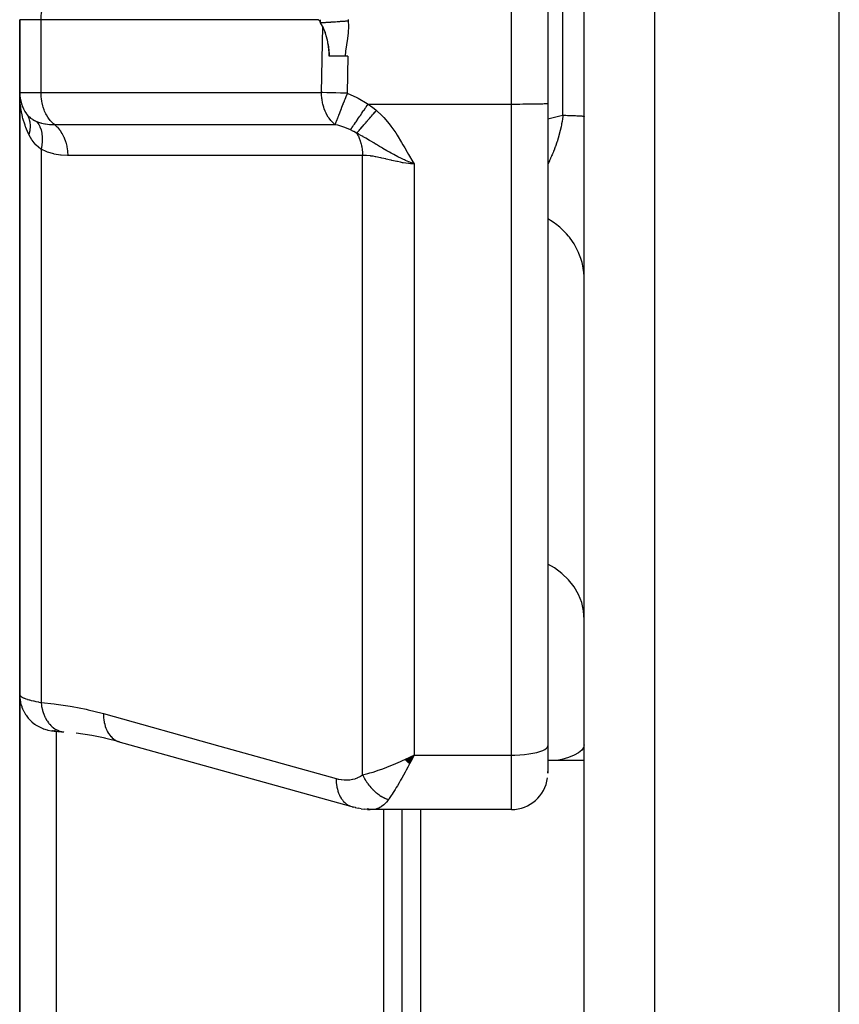
# Model space of a CAD drawing. Units: millimetres. Extents: x -336 to 528, y -366 to 366.
# Drawn here: x -60 to -38, y 225 to 252 of the extents above; entities that cross this region are included whole.
import ezdxf

# ---------------------------------------------------------------- set-up
doc = ezdxf.new("R2010")
doc.units = ezdxf.units.MM
doc.linetypes.add('DASHED', pattern=[9.652, 8.128, -1.524])
doc.layers.add('nevidi', color=4, linetype='DASHED')

msp = doc.modelspace()

# ---------------------------------------------------------------- linework, layer by layer
at = {"color": 2}
for p, q in [((-38, 175.25), (-38, 327.25)), ((-45, 224.456), (-45, 275.333)), ((-46.001, 267.385), (-46.001, 249.952)), ((-60.5, 252.25), (-60.5, 250.25)), ((-60.5, 250.25), (-60.5, 252.25)), ((-51.569, 251.25), (-52, 251.25)), ((-51.488, 251.25), (-51.569, 251.25)), ((-60.5, 250.25), (-60.5, 233.727)), ((-60.5, 233.727), (-60.5, 250.25)), ((-60.489, 250.095), (-60.49, 250.102)), ((-60.421, 249.855), (-60.427, 249.874)), ((-46.001, 249.952), (-46, 249.953)), ((-46, 249.953), (-46, 232.321)), ((-46, 249.953), (-46, 232.321)), ((-60.5, 219.254), (-60.5, 233.727)), ((-60.5, 233.727), (-60.5, 219.254)), ((-60.5, 233.064), (-60.5, 233.067)), ((-59.604, 232.733), (-59.599, 232.733)), ((-59.522, 232.729), (-59.544, 232.73)), ((-59.283, 232.704), (-59.276, 232.703)), ((-57.76, 232.428), (-58.174, 232.534)), ((-57.803, 232.442), (-51.416, 230.663)), ((-57.803, 232.442), (-57.76, 232.428)), ((-46, 232.321), (-46, 231.573)), ((-46, 232.321), (-46, 231.573)), ((-49.92, 231.944), (-49.672, 232.068)), ((-49.915, 231.939), (-49.672, 232.068)), ((-49.91, 231.934), (-49.672, 232.068)), ((-49.904, 231.929), (-49.672, 232.068)), ((-49.899, 231.924), (-49.672, 232.068)), ((-49.894, 231.919), (-49.672, 232.068)), ((-49.889, 231.914), (-49.672, 232.068)), ((-49.884, 231.909), (-49.672, 232.068)), ((-49.879, 231.904), (-49.672, 232.068)), ((-49.874, 231.899), (-49.672, 232.068)), ((-49.868, 231.894), (-49.672, 232.068)), ((-49.863, 231.889), (-49.672, 232.068)), ((-49.858, 231.884), (-49.672, 232.068)), ((-49.853, 231.879), (-49.672, 232.068)), ((-49.848, 231.874), (-49.672, 232.068)), ((-49.843, 231.869), (-49.672, 232.068)), ((-49.838, 231.864), (-49.672, 232.068)), ((-49.832, 231.859), (-49.672, 232.068)), ((-49.827, 231.854), (-49.672, 232.068)), ((-49.822, 231.85), (-49.672, 232.068)), ((-49.817, 231.845), (-49.672, 232.068)), ((-49.812, 231.84), (-49.672, 232.068)), ((-49.806, 231.835), (-49.672, 232.068)), ((-49.801, 231.83), (-49.672, 232.068)), ((-49.771, 232.02), (-49.739, 232.035)), ((-45, 231.919), (-46, 231.919)), ((-45, 231.919), (-46, 231.919)), ((-46.001, 231.568), (-46, 231.613)), ((-51.294, 230.631), (-51.373, 230.649)), ((-51.294, 230.631), (-51.206, 230.611)), ((-51.292, 230.634), (-51.282, 230.633)), ((-51.123, 230.596), (-51.206, 230.611)), ((-51.123, 230.596), (-51.035, 230.586)), ((-50.955, 230.577), (-51.035, 230.586)), ((-50.955, 230.577), (-50.88, 230.576)), ((-47, 230.573), (-50.827, 230.573)), ((-50.5, 218.959), (-50.5, 230.574)), ((-50, 219.419), (-50, 230.574))]:
    msp.add_line(p, q, dxfattribs=at)
for points in [[(-52.24, 252.169), (-52.249, 252.184), (-52.253, 252.191), (-52.265, 252.208), (-52.274, 252.222), (-52.28, 252.231), (-52.293, 252.25)], [(-52.182, 252.062), (-52.183, 252.064), (-52.187, 252.072), (-52.239, 252.168), (-52.24, 252.169)], [(-52.182, 252.062), (-52.166, 252.028), (-52.158, 252.01), (-52.149, 251.986), (-52.147, 251.981), (-52.135, 251.948), (-52.133, 251.941), (-52.127, 251.925), (-52.117, 251.894), (-52.113, 251.881), (-52.102, 251.845), (-52.092, 251.809), (-52.088, 251.794), (-52.079, 251.76), (-52.074, 251.74), (-52.071, 251.73), (-52.06, 251.684), (-52.052, 251.646), (-52.048, 251.625), (-52.046, 251.617), (-52.04, 251.583), (-52.036, 251.565), (-52.035, 251.555), (-52.026, 251.501), (-52.02, 251.457), (-52.017, 251.435), (-52.012, 251.393), (-52.01, 251.366), (-52.008, 251.352), (-52.004, 251.295), (-52.002, 251.25)], [(-52, 251.25), (-52.001, 251.289), (-52.003, 251.316), (-52.005, 251.361), (-52.01, 251.425), (-52.011, 251.43), (-52.011, 251.431), (-52.012, 251.44), (-52.013, 251.446), (-52.019, 251.498), (-52.023, 251.529), (-52.028, 251.563), (-52.039, 251.623), (-52.039, 251.625), (-52.039, 251.626), (-52.042, 251.638), (-52.052, 251.684), (-52.059, 251.715), (-52.065, 251.74), (-52.078, 251.787), (-52.08, 251.795), (-52.08, 251.795), (-52.081, 251.799), (-52.083, 251.807), (-52.095, 251.846), (-52.105, 251.875), (-52.112, 251.895), (-52.127, 251.935), (-52.129, 251.941), (-52.129, 251.942), (-52.131, 251.945), (-52.133, 251.951), (-52.147, 251.986), (-52.157, 252.009), (-52.166, 252.028), (-52.182, 252.062)], [(-60.49, 250.007), (-60.493, 250.054), (-60.498, 250.195)], [(-60.313, 249.668), (-60.3, 249.649), (-60.299, 249.647)], [(-59.585, 232.732), (-59.599, 232.733), (-59.591, 232.732), (-59.58, 232.731), (-59.566, 232.73), (-59.549, 232.728), (-59.529, 232.726), (-59.506, 232.724), (-59.481, 232.722), (-59.452, 232.719), (-59.421, 232.716), (-59.387, 232.713), (-59.351, 232.71), (-59.311, 232.706), (-59.297, 232.705)], [(-58.157, 232.53), (-58.52, 232.603), (-58.953, 232.671)], [(-49.672, 232.068), (-49.721, 231.973), (-49.764, 231.891), (-49.798, 231.827)], [(-51.416, 230.663), (-51.382, 230.652), (-51.373, 230.649), (-51.327, 230.639)], [(-50.827, 230.573), (-50.87, 230.575), (-50.88, 230.576), (-50.947, 230.588), (-50.951, 230.589)]]:
    msp.add_lwpolyline(points, dxfattribs=at)
for centre, start, end in [((-59.5, 250.25), 180, 215.5772), ((-47, 231.573), 270, 352.3077)]:
    msp.add_arc(centre, 1, start, end, dxfattribs=at)
at = {"layer": 'nevidi', "color": 7, "linetype": 'Continuous'}
for p, q in [((-43.07, 276.789), (-43.07, 175.427)), ((-47, 249.936), (-47, 267.369)), ((-45.586, 249.628), (-45.586, 252.872)), ((-59.914, 252.25), (-60.5, 252.25)), ((-59.914, 250.25), (-59.914, 252.25)), ((-52.293, 252.25), (-59.914, 252.25)), ((-52.213, 250.25), (-52.182, 252.062)), ((-51.488, 251.25), (-51.506, 250.233)), ((-60.5, 250.25), (-59.914, 250.25)), ((-59.914, 250.25), (-52.213, 250.25)), ((-50.935, 249.936), (-47, 249.936)), ((-47, 232.068), (-47, 249.936)), ((-59.7, 249.384), (-59.7, 249.382)), ((-59.914, 248.693), (-59.914, 233.512)), ((-51.086, 231.523), (-51.086, 248.524)), ((-50.076, 248.474), (-50.075, 248.474)), ((-49.672, 248.291), (-49.672, 232.068)), ((-59.538, 232.729), (-59.518, 232.728)), ((-59.5, 232.725), (-59.5, 219.957)), ((-59.343, 232.712), (-59.286, 232.704)), ((-49.739, 232.035), (-49.672, 232.068)), ((-49.672, 232.068), (-47, 232.068)), ((-47, 230.573), (-47, 232.068)), ((-50.802, 230.574), (-50.827, 230.573)), ((-49.5, 230.574), (-49.5, 218.919))]:
    msp.add_line(p, q, dxfattribs=at)
for points in [[(-59.914, 252.25), (-59.914, 252.287), (-59.909, 252.374), (-59.905, 252.411), (-59.892, 252.496), (-59.885, 252.532), (-59.865, 252.615), (-59.855, 252.649), (-59.828, 252.728), (-59.815, 252.76), (-59.782, 252.833), (-59.766, 252.863), (-59.726, 252.929), (-59.708, 252.956), (-59.663, 253.015), (-59.642, 253.038), (-59.592, 253.089), (-59.569, 253.109), (-59.547, 253.127)], [(-52.293, 252.25), (-52.293, 252.252)], [(-52.24, 252.169), (-52.24, 252.188), (-52.24, 252.19), (-52.24, 252.219), (-52.24, 252.221), (-52.24, 252.25)], [(-52.24, 252.169), (-52.213, 252.17), (-52.197, 252.171), (-52.161, 252.173), (-52.159, 252.173), (-52.153, 252.174), (-52.144, 252.174), (-52.106, 252.177), (-52.087, 252.178), (-52.062, 252.179), (-52.055, 252.18), (-52.047, 252.18), (-52.027, 252.182), (-51.985, 252.184), (-51.964, 252.186), (-51.955, 252.186), (-51.948, 252.187), (-51.92, 252.189), (-51.898, 252.19), (-51.853, 252.193), (-51.841, 252.194), (-51.833, 252.195), (-51.831, 252.195), (-51.784, 252.198), (-51.761, 252.2), (-51.72, 252.202), (-51.713, 252.203), (-51.712, 252.203), (-51.689, 252.205), (-51.641, 252.208), (-51.617, 252.21), (-51.596, 252.211), (-51.588, 252.212), (-51.567, 252.214), (-51.544, 252.215), (-51.494, 252.219), (-51.48, 252.22)], [(-51.48, 252.22), (-51.475, 252.073), (-51.475, 252.061), (-51.482, 251.903), (-51.483, 251.891), (-51.501, 251.734), (-51.503, 251.721), (-51.527, 251.566), (-51.529, 251.552), (-51.553, 251.396), (-51.555, 251.384), (-51.569, 251.25)], [(-51.478, 252.254), (-51.479, 252.249), (-51.48, 252.22)], [(-59.547, 249.373), (-59.569, 249.391), (-59.592, 249.411), (-59.642, 249.462), (-59.663, 249.485), (-59.708, 249.544), (-59.726, 249.571), (-59.766, 249.637), (-59.782, 249.667), (-59.815, 249.74), (-59.828, 249.772), (-59.855, 249.851), (-59.865, 249.885), (-59.885, 249.968), (-59.892, 250.004), (-59.905, 250.089), (-59.909, 250.126), (-59.914, 250.213), (-59.914, 250.25)], [(-51.847, 249.374), (-51.868, 249.391), (-51.878, 249.4), (-51.941, 249.462), (-51.957, 249.48), (-52.007, 249.544), (-52.028, 249.575), (-52.065, 249.637), (-52.089, 249.683), (-52.114, 249.74), (-52.138, 249.802), (-52.154, 249.851), (-52.176, 249.929), (-52.184, 249.968), (-52.201, 250.062), (-52.204, 250.089), (-52.212, 250.199), (-52.213, 250.213), (-52.213, 250.25)], [(-51.506, 250.233), (-51.556, 250.234), (-51.692, 250.236), (-51.825, 250.239), (-51.951, 250.242), (-52.069, 250.245), (-52.177, 250.249), (-52.213, 250.25)], [(-51.506, 250.233), (-51.519, 250.199), (-51.545, 250.133), (-51.546, 250.131), (-51.555, 250.107), (-51.573, 250.062), (-51.59, 250.02), (-51.59, 250.018), (-51.626, 249.929), (-51.633, 249.911), (-51.634, 249.909), (-51.673, 249.809), (-51.674, 249.807), (-51.675, 249.805), (-51.676, 249.802), (-51.712, 249.71), (-51.713, 249.708), (-51.723, 249.683), (-51.748, 249.62), (-51.749, 249.619), (-51.751, 249.612), (-51.766, 249.575), (-51.78, 249.541), (-51.781, 249.539), (-51.798, 249.495), (-51.804, 249.48), (-51.807, 249.472), (-51.808, 249.471), (-51.825, 249.426), (-51.829, 249.415), (-51.83, 249.414), (-51.835, 249.4), (-51.842, 249.384), (-51.847, 249.374)], [(-51.506, 250.233), (-51.244, 250.116), (-51.212, 250.1), (-50.959, 249.952), (-50.935, 249.936)], [(-60.251, 249.102), (-60.265, 249.132), (-60.333, 249.293), (-60.339, 249.308), (-60.354, 249.351), (-60.41, 249.535), (-60.421, 249.579), (-60.425, 249.597), (-60.46, 249.768), (-60.467, 249.814), (-60.481, 249.918)], [(-51.42, 249.226), (-51.392, 249.266), (-51.392, 249.267), (-51.383, 249.28), (-51.382, 249.281), (-51.355, 249.32), (-51.354, 249.321), (-51.334, 249.351), (-51.333, 249.352), (-51.313, 249.381), (-51.312, 249.382), (-51.278, 249.432), (-51.276, 249.434), (-51.267, 249.448), (-51.266, 249.449), (-51.217, 249.521), (-51.216, 249.523), (-51.214, 249.525), (-51.163, 249.599), (-51.162, 249.601), (-51.148, 249.622), (-51.147, 249.624), (-51.107, 249.682), (-51.106, 249.684), (-51.077, 249.726), (-51.076, 249.729), (-51.049, 249.767), (-51.048, 249.769), (-51.004, 249.835), (-51.002, 249.837), (-50.99, 249.855), (-50.989, 249.857), (-50.935, 249.936)], [(-51.25, 249.138), (-51.239, 249.151), (-51.238, 249.152), (-51.222, 249.17), (-51.221, 249.171), (-51.206, 249.188), (-51.205, 249.189), (-51.204, 249.19), (-51.202, 249.191), (-51.185, 249.212), (-51.183, 249.213), (-51.165, 249.234), (-51.163, 249.236), (-51.149, 249.252), (-51.148, 249.253), (-51.144, 249.258), (-51.142, 249.259), (-51.122, 249.282), (-51.121, 249.284), (-51.1, 249.308), (-51.098, 249.309), (-51.085, 249.324), (-51.084, 249.325), (-51.076, 249.334), (-51.075, 249.336), (-51.053, 249.361), (-51.051, 249.363), (-51.028, 249.389), (-51.026, 249.391), (-51.016, 249.403), (-51.014, 249.405), (-51.003, 249.418), (-51.001, 249.42), (-50.977, 249.448), (-50.975, 249.449), (-50.951, 249.478), (-50.949, 249.48), (-50.942, 249.488), (-50.94, 249.49), (-50.924, 249.508), (-50.922, 249.51), (-50.897, 249.54), (-50.895, 249.542), (-50.869, 249.571), (-50.868, 249.573), (-50.864, 249.578), (-50.862, 249.58), (-50.841, 249.603), (-50.84, 249.605), (-50.813, 249.636), (-50.812, 249.638), (-50.785, 249.668), (-50.783, 249.67), (-50.783, 249.671), (-50.781, 249.673), (-50.757, 249.701), (-50.755, 249.703), (-50.728, 249.734), (-50.726, 249.736), (-50.707, 249.759)], [(-50.935, 249.936), (-50.829, 249.859), (-50.819, 249.851), (-50.714, 249.766), (-50.707, 249.759)], [(-50.707, 249.759), (-50.556, 249.617), (-50.504, 249.562), (-50.358, 249.392), (-50.309, 249.331), (-50.177, 249.145), (-50.136, 249.081), (-50.017, 248.884), (-49.979, 248.818), (-49.931, 248.733), (-49.867, 248.617), (-49.83, 248.552), (-49.712, 248.353), (-49.672, 248.291)], [(-47, 249.936), (-46.953, 249.936), (-46.906, 249.936), (-46.82, 249.936), (-46.774, 249.936), (-46.69, 249.937), (-46.645, 249.937), (-46.565, 249.938), (-46.523, 249.938), (-46.449, 249.939), (-46.41, 249.939), (-46.342, 249.94), (-46.307, 249.941), (-46.247, 249.942), (-46.217, 249.943), (-46.166, 249.944), (-46.141, 249.944), (-46.099, 249.946), (-46.08, 249.946), (-46.049, 249.948), (-46.036, 249.949), (-46.016, 249.95), (-46.009, 249.951), (-46.001, 249.952)], [(-60.313, 249.668), (-60.313, 249.667), (-60.31, 249.663), (-60.242, 249.587), (-60.234, 249.58), (-60.224, 249.571), (-60.199, 249.551), (-60.149, 249.516), (-60.14, 249.51), (-60.095, 249.485), (-60.066, 249.47), (-60.038, 249.458)], [(-60.299, 249.647), (-60.284, 249.622), (-60.283, 249.621), (-60.279, 249.614), (-60.278, 249.612), (-60.27, 249.594), (-60.269, 249.593), (-60.257, 249.566), (-60.256, 249.564), (-60.25, 249.549), (-60.25, 249.547), (-60.246, 249.536), (-60.245, 249.534), (-60.236, 249.506), (-60.236, 249.504), (-60.23, 249.481), (-60.229, 249.478), (-60.228, 249.475), (-60.228, 249.473), (-60.222, 249.443), (-60.222, 249.441), (-60.217, 249.41), (-60.217, 249.408), (-60.217, 249.406), (-60.215, 249.377), (-60.214, 249.375), (-60.213, 249.343), (-60.213, 249.341), (-60.213, 249.333), (-60.213, 249.33), (-60.214, 249.309), (-60.214, 249.307), (-60.216, 249.274), (-60.216, 249.272), (-60.218, 249.255), (-60.218, 249.252), (-60.22, 249.239), (-60.22, 249.237), (-60.226, 249.204), (-60.226, 249.202), (-60.231, 249.175), (-60.232, 249.173), (-60.233, 249.169), (-60.233, 249.167), (-60.242, 249.133), (-60.242, 249.131), (-60.251, 249.102)], [(-60.038, 249.458), (-60.034, 249.456), (-59.932, 249.42), (-59.925, 249.418), (-59.922, 249.417), (-59.899, 249.411), (-59.812, 249.393), (-59.801, 249.391), (-59.787, 249.389), (-59.681, 249.378), (-59.669, 249.377), (-59.65, 249.376), (-59.547, 249.373)], [(-60.038, 249.458), (-59.992, 249.398), (-59.99, 249.395), (-59.988, 249.392), (-59.948, 249.319), (-59.947, 249.316), (-59.945, 249.313), (-59.914, 249.23), (-59.913, 249.227), (-59.912, 249.223), (-59.892, 249.133), (-59.891, 249.129), (-59.891, 249.125), (-59.881, 249.028), (-59.881, 249.024), (-59.88, 249.02), (-59.881, 248.917), (-59.881, 248.914), (-59.882, 248.909), (-59.893, 248.803), (-59.893, 248.799), (-59.894, 248.794), (-59.914, 248.693)], [(-46.001, 249.53), (-45.675, 249.607), (-45.586, 249.628)], [(-45.586, 249.628), (-45.589, 249.605), (-45.59, 249.595), (-45.598, 249.533), (-45.6, 249.523), (-45.609, 249.461), (-45.611, 249.452), (-45.622, 249.39), (-45.623, 249.385), (-45.624, 249.38), (-45.629, 249.353), (-45.636, 249.319), (-45.638, 249.309), (-45.652, 249.248), (-45.654, 249.239), (-45.669, 249.177), (-45.671, 249.168), (-45.687, 249.107), (-45.688, 249.104), (-45.689, 249.098), (-45.706, 249.038), (-45.706, 249.037), (-45.709, 249.028), (-45.727, 248.968), (-45.73, 248.959), (-45.748, 248.9), (-45.751, 248.891), (-45.771, 248.833), (-45.774, 248.824), (-45.775, 248.822), (-45.794, 248.766), (-45.798, 248.758), (-45.816, 248.709), (-45.819, 248.701), (-45.822, 248.693), (-45.844, 248.637), (-45.847, 248.628), (-45.87, 248.573), (-45.873, 248.565), (-45.883, 248.543), (-45.897, 248.511), (-45.9, 248.503), (-45.924, 248.449), (-45.928, 248.441), (-45.952, 248.389), (-45.956, 248.381), (-45.96, 248.372), (-45.981, 248.33), (-45.985, 248.322), (-46, 248.291)], [(-45.586, 249.628), (-45.556, 249.627), (-45.506, 249.626), (-45.466, 249.625), (-45.452, 249.625), (-45.42, 249.624), (-45.384, 249.623), (-45.342, 249.621), (-45.309, 249.62), (-45.293, 249.619), (-45.271, 249.619), (-45.241, 249.617), (-45.208, 249.616), (-45.182, 249.614), (-45.167, 249.614), (-45.152, 249.613), (-45.13, 249.612), (-45.105, 249.61), (-45.087, 249.609), (-45.075, 249.608), (-45.067, 249.607), (-45.052, 249.606), (-45.037, 249.604), (-45.026, 249.602), (-45.019, 249.601), (-45.016, 249.601), (-45.009, 249.599), (-45.003, 249.598), (-45.001, 249.596)], [(-59.547, 249.373), (-58.884, 249.373), (-58.82, 249.373), (-58.132, 249.373), (-58.068, 249.373), (-57.38, 249.373), (-57.315, 249.373), (-56.627, 249.373), (-56.563, 249.373), (-55.875, 249.373), (-55.811, 249.373), (-55.123, 249.374), (-55.059, 249.374), (-54.371, 249.374), (-54.307, 249.374), (-53.619, 249.374), (-53.555, 249.374), (-52.867, 249.374), (-52.803, 249.374), (-52.115, 249.374), (-52.049, 249.374), (-51.847, 249.374)], [(-59.547, 249.373), (-59.544, 249.371), (-59.477, 249.311), (-59.474, 249.308), (-59.465, 249.299), (-59.404, 249.227), (-59.401, 249.224), (-59.393, 249.213), (-59.34, 249.131), (-59.337, 249.126), (-59.33, 249.114), (-59.285, 249.023), (-59.283, 249.018), (-59.277, 249.004), (-59.241, 248.905), (-59.239, 248.9), (-59.235, 248.886), (-59.208, 248.781), (-59.207, 248.775), (-59.204, 248.76), (-59.188, 248.651), (-59.187, 248.645), (-59.185, 248.63), (-59.179, 248.524)], [(-51.42, 249.226), (-51.484, 249.253), (-51.604, 249.299), (-51.628, 249.308), (-51.632, 249.309), (-51.764, 249.351), (-51.827, 249.369), (-51.847, 249.374)], [(-51.25, 249.138), (-51.25, 249.139), (-51.326, 249.18), (-51.333, 249.184), (-51.415, 249.223), (-51.417, 249.224), (-51.42, 249.226)], [(-59.914, 248.693), (-59.922, 248.699), (-60.044, 248.805), (-60.048, 248.81), (-60.055, 248.817), (-60.099, 248.866), (-60.158, 248.943), (-60.167, 248.957), (-60.207, 249.019), (-60.251, 249.102)], [(-51.25, 249.138), (-51.249, 249.137), (-51.243, 249.126), (-51.216, 249.076), (-51.212, 249.069), (-51.194, 249.031), (-51.189, 249.018), (-51.183, 249.004), (-51.18, 248.996), (-51.155, 248.929), (-51.152, 248.92), (-51.15, 248.914), (-51.145, 248.9), (-51.131, 248.85), (-51.129, 248.842), (-51.117, 248.79), (-51.113, 248.775), (-51.112, 248.769), (-51.11, 248.76), (-51.098, 248.686), (-51.097, 248.677), (-51.095, 248.66), (-51.093, 248.645), (-51.089, 248.602), (-51.089, 248.592), (-51.086, 248.528), (-51.086, 248.524)], [(-49.672, 248.291), (-49.813, 248.347), (-49.91, 248.389), (-49.94, 248.403), (-49.966, 248.415), (-50, 248.431), (-50.022, 248.442), (-50.118, 248.489), (-50.227, 248.546), (-50.246, 248.556), (-50.268, 248.568), (-50.301, 248.586), (-50.345, 248.611), (-50.418, 248.652), (-50.528, 248.716), (-50.537, 248.722), (-50.572, 248.742), (-50.622, 248.773), (-50.708, 248.825), (-50.73, 248.838), (-50.78, 248.869), (-50.857, 248.916), (-50.861, 248.918), (-50.895, 248.938), (-50.998, 248.999), (-51, 249.001), (-51.067, 249.039), (-51.073, 249.043), (-51.131, 249.076), (-51.199, 249.112), (-51.24, 249.134), (-51.25, 249.138)], [(-59.179, 248.524), (-59.188, 248.524), (-59.362, 248.533), (-59.378, 248.535), (-59.551, 248.563), (-59.567, 248.567), (-59.738, 248.617), (-59.754, 248.623), (-59.914, 248.693)], [(-51.086, 248.524), (-51.749, 248.524), (-51.813, 248.524), (-52.501, 248.524), (-52.565, 248.524), (-53.253, 248.524), (-53.317, 248.524), (-54.005, 248.524), (-54.069, 248.524), (-54.757, 248.524), (-54.821, 248.524), (-55.509, 248.524), (-55.573, 248.524), (-56.261, 248.524), (-56.325, 248.524), (-57.013, 248.524), (-57.077, 248.524), (-57.764, 248.524), (-57.829, 248.524), (-58.516, 248.524), (-58.581, 248.524), (-59.179, 248.524)], [(-49.672, 248.291), (-49.771, 248.297), (-49.816, 248.302), (-49.83, 248.303), (-49.976, 248.324), (-49.989, 248.326), (-50.043, 248.336), (-50.133, 248.354), (-50.146, 248.357), (-50.287, 248.388), (-50.3, 248.391), (-50.309, 248.393), (-50.437, 248.424), (-50.45, 248.427), (-50.562, 248.453), (-50.583, 248.458), (-50.596, 248.461), (-50.724, 248.487), (-50.736, 248.489), (-50.798, 248.5), (-50.857, 248.509), (-50.868, 248.51), (-50.981, 248.521), (-50.992, 248.522), (-51.013, 248.523), (-51.086, 248.524)], [(-45, 245.103), (-45.002, 245.186), (-45.014, 245.328), (-45.018, 245.362), (-45.031, 245.444), (-45.062, 245.583), (-45.072, 245.617), (-45.096, 245.695), (-45.146, 245.829), (-45.16, 245.863), (-45.194, 245.936), (-45.262, 246.062), (-45.282, 246.094), (-45.325, 246.162), (-45.41, 246.278), (-45.434, 246.308), (-45.486, 246.369), (-45.586, 246.473), (-45.615, 246.501), (-45.674, 246.553), (-45.787, 246.644), (-45.82, 246.668), (-45.885, 246.712), (-46, 246.781)], [(-45, 235.792), (-45.018, 236.026), (-45.072, 236.256), (-45.16, 236.477), (-45.281, 236.686), (-45.434, 236.879), (-45.615, 237.052), (-45.82, 237.203), (-46, 237.303)], [(-60.5, 233.727), (-60.496, 233.641), (-60.494, 233.621), (-60.491, 233.593), (-60.478, 233.519), (-60.474, 233.5), (-60.464, 233.462), (-60.445, 233.4), (-60.438, 233.382), (-60.42, 233.335), (-60.397, 233.286), (-60.389, 233.269), (-60.359, 233.216), (-60.336, 233.179), (-60.325, 233.163), (-60.283, 233.105), (-60.263, 233.08), (-60.249, 233.065), (-60.193, 233.006), (-60.177, 232.991), (-60.162, 232.978), (-60.09, 232.92), (-60.081, 232.914), (-60.065, 232.902), (-59.976, 232.848), (-59.959, 232.839), (-59.864, 232.796), (-59.855, 232.792), (-59.846, 232.789), (-59.747, 232.758), (-59.728, 232.754), (-59.726, 232.753), (-59.626, 232.735), (-59.606, 232.733), (-59.594, 232.732), (-59.576, 232.731)], [(-60.499, 233.718), (-60.498, 233.716), (-60.492, 233.703), (-60.491, 233.701), (-60.481, 233.69), (-60.48, 233.689), (-60.478, 233.687), (-60.462, 233.674), (-60.459, 233.672), (-60.439, 233.659), (-60.435, 233.657), (-60.425, 233.652), (-60.41, 233.644), (-60.405, 233.642), (-60.375, 233.629), (-60.37, 233.627), (-60.335, 233.614), (-60.333, 233.613), (-60.329, 233.612), (-60.29, 233.599), (-60.283, 233.596), (-60.24, 233.584), (-60.232, 233.582), (-60.207, 233.574), (-60.185, 233.569), (-60.176, 233.567), (-60.124, 233.554), (-60.115, 233.552), (-60.058, 233.54), (-60.049, 233.538), (-60.048, 233.538), (-59.988, 233.526), (-59.978, 233.524), (-59.914, 233.512)], [(-59.914, 233.512), (-59.552, 233.476), (-59.495, 233.469), (-59.115, 233.411), (-59.058, 233.401), (-58.677, 233.324), (-58.62, 233.312), (-58.238, 233.215), (-58.2, 233.205)], [(-59.914, 233.512), (-59.914, 233.51), (-59.902, 233.418), (-59.901, 233.414), (-59.9, 233.409), (-59.898, 233.401), (-59.878, 233.312), (-59.875, 233.299), (-59.874, 233.296), (-59.874, 233.295), (-59.847, 233.211), (-59.841, 233.195), (-59.839, 233.191), (-59.838, 233.187), (-59.807, 233.116), (-59.8, 233.101), (-59.794, 233.09), (-59.793, 233.086), (-59.76, 233.029), (-59.752, 233.015), (-59.741, 232.998), (-59.739, 232.995), (-59.706, 232.95), (-59.697, 232.938), (-59.679, 232.917), (-59.677, 232.914), (-59.646, 232.88), (-59.635, 232.87), (-59.61, 232.847), (-59.608, 232.845), (-59.579, 232.822), (-59.568, 232.813), (-59.535, 232.791), (-59.532, 232.789), (-59.508, 232.774), (-59.497, 232.768), (-59.456, 232.748), (-59.452, 232.746), (-59.433, 232.738), (-59.421, 232.734), (-59.372, 232.719), (-59.369, 232.718), (-59.356, 232.715)], [(-58.2, 233.205), (-55.007, 232.315), (-51.813, 231.425)], [(-58.2, 233.205), (-58.2, 233.159), (-58.196, 233.093), (-58.196, 233.088), (-58.19, 233.033), (-58.18, 232.97), (-58.179, 232.965), (-58.167, 232.913), (-58.151, 232.855), (-58.149, 232.851), (-58.132, 232.802), (-58.11, 232.75), (-58.108, 232.746), (-58.086, 232.702), (-58.058, 232.656), (-58.056, 232.653), (-58.028, 232.614), (-57.996, 232.576), (-57.993, 232.573), (-57.961, 232.541), (-57.924, 232.51), (-57.921, 232.508), (-57.886, 232.483), (-57.845, 232.46), (-57.842, 232.459), (-57.803, 232.442)], [(-47, 232.068), (-46.906, 232.069), (-46.774, 232.075), (-46.645, 232.085), (-46.523, 232.099), (-46.41, 232.117), (-46.307, 232.139), (-46.217, 232.164), (-46.141, 232.192), (-46.08, 232.222), (-46.036, 232.254), (-46.009, 232.287), (-46, 232.321)], [(-45, 232.346), (-45.018, 232.272), (-45.072, 232.2), (-45.16, 232.131), (-45.281, 232.065), (-45.434, 232.004), (-45.615, 231.95), (-45.75, 231.919)], [(-51.086, 231.523), (-51.014, 231.541), (-50.944, 231.559), (-50.885, 231.576), (-50.798, 231.602), (-50.72, 231.628), (-50.658, 231.649), (-50.562, 231.683), (-50.484, 231.712), (-50.419, 231.737), (-50.309, 231.781), (-50.239, 231.809), (-50.173, 231.837), (-50.043, 231.894), (-49.99, 231.918), (-49.924, 231.948), (-49.771, 232.02)], [(-49.798, 231.827), (-49.846, 231.737), (-49.889, 231.657), (-49.922, 231.596), (-49.968, 231.514), (-50.012, 231.436), (-50.045, 231.378), (-50.085, 231.308), (-50.133, 231.228), (-50.165, 231.175), (-50.197, 231.123), (-50.248, 231.04), (-50.278, 230.993), (-50.299, 230.961), (-50.357, 230.874), (-50.379, 230.843)], [(-51.813, 231.425), (-51.753, 231.41), (-51.743, 231.408), (-51.674, 231.396), (-51.664, 231.394), (-51.597, 231.387), (-51.587, 231.387), (-51.519, 231.386), (-51.509, 231.386), (-51.443, 231.391), (-51.433, 231.392), (-51.367, 231.402), (-51.358, 231.404), (-51.294, 231.42), (-51.284, 231.423), (-51.222, 231.446), (-51.213, 231.45), (-51.153, 231.48), (-51.145, 231.485), (-51.087, 231.522), (-51.086, 231.523)], [(-51.813, 231.425), (-51.813, 231.38), (-51.81, 231.327), (-51.809, 231.314), (-51.803, 231.254), (-51.795, 231.204), (-51.793, 231.191), (-51.78, 231.134), (-51.767, 231.088), (-51.764, 231.076), (-51.745, 231.023), (-51.728, 230.982), (-51.723, 230.971), (-51.698, 230.923), (-51.677, 230.887), (-51.671, 230.877), (-51.641, 230.836), (-51.616, 230.805), (-51.608, 230.797), (-51.574, 230.762), (-51.545, 230.738), (-51.537, 230.731), (-51.498, 230.704), (-51.467, 230.686), (-51.458, 230.682), (-51.416, 230.663)], [(-51.086, 231.523), (-51.074, 231.498), (-51.073, 231.495), (-51.055, 231.46), (-51.053, 231.458), (-51.052, 231.455), (-51.047, 231.446), (-51.035, 231.423), (-51.033, 231.42), (-51.013, 231.386), (-51.012, 231.384), (-51.008, 231.378), (-51.003, 231.37), (-50.99, 231.35), (-50.989, 231.348), (-50.967, 231.315), (-50.965, 231.312), (-50.959, 231.303), (-50.953, 231.296), (-50.942, 231.28), (-50.94, 231.278), (-50.916, 231.246), (-50.914, 231.244), (-50.906, 231.232), (-50.9, 231.225), (-50.889, 231.213), (-50.888, 231.211), (-50.862, 231.18), (-50.86, 231.178), (-50.848, 231.165), (-50.842, 231.158), (-50.833, 231.149), (-50.831, 231.147), (-50.804, 231.119), (-50.802, 231.117), (-50.787, 231.102), (-50.78, 231.096), (-50.773, 231.09), (-50.771, 231.088), (-50.742, 231.062), (-50.74, 231.06), (-50.722, 231.044), (-50.715, 231.038), (-50.711, 231.035), (-50.709, 231.033), (-50.679, 231.009), (-50.677, 231.008), (-50.655, 230.991), (-50.647, 230.986), (-50.646, 230.985), (-50.644, 230.983), (-50.613, 230.962), (-50.61, 230.96), (-50.585, 230.944), (-50.579, 230.94), (-50.578, 230.939), (-50.577, 230.939), (-50.545, 230.92), (-50.543, 230.918), (-50.514, 230.903), (-50.511, 230.901), (-50.508, 230.9), (-50.506, 230.899), (-50.476, 230.884), (-50.474, 230.882), (-50.442, 230.868), (-50.441, 230.868), (-50.439, 230.867), (-50.434, 230.865), (-50.407, 230.853), (-50.404, 230.852), (-50.379, 230.843)], [(-50.379, 230.843), (-50.392, 230.824), (-50.429, 230.778), (-50.438, 230.768), (-50.488, 230.716), (-50.497, 230.707), (-50.506, 230.7), (-50.568, 230.653), (-50.577, 230.647), (-50.594, 230.637), (-50.641, 230.613), (-50.651, 230.609), (-50.707, 230.589), (-50.716, 230.587), (-50.726, 230.584), (-50.792, 230.574)]]:
    msp.add_lwpolyline(points, dxfattribs=at)

doc.saveas('drawing.dxf')
